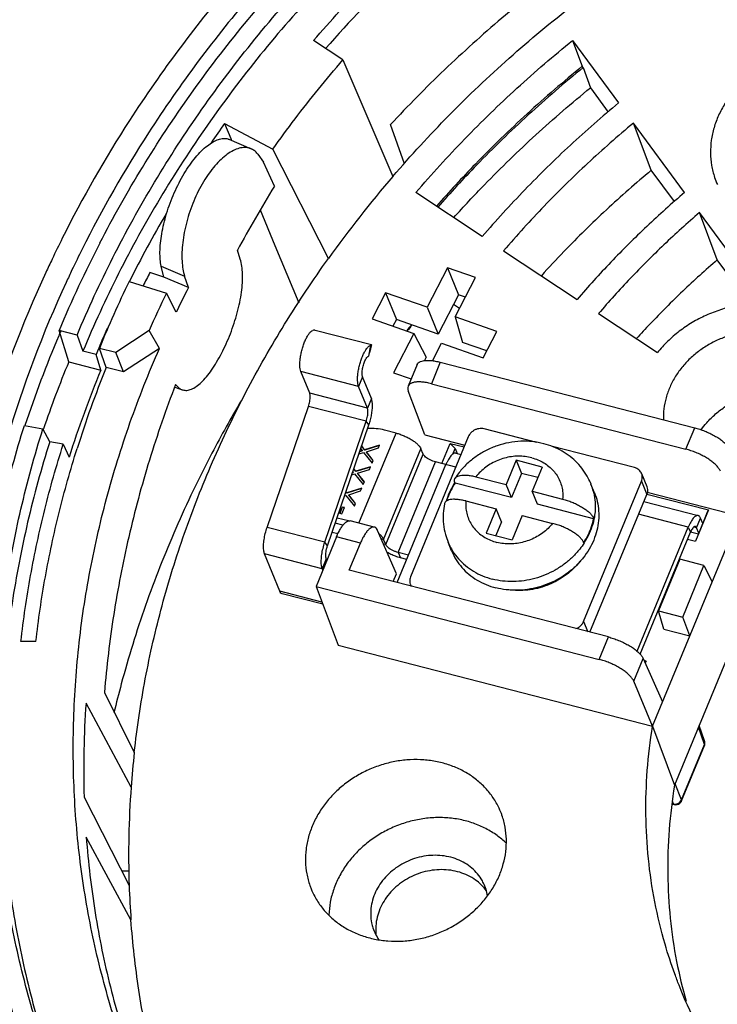
# Model space of a CAD drawing. Units: inches. Extents: x 4.01 to 7.01, y 1.59 to 8.01.
# Drawn here: x 4.5 to 5.05, y 3.08 to 3.86 of the extents above; entities that cross this region are included whole.
import ezdxf

# ---------------------------------------------------------------- set-up
doc = ezdxf.new("R2010")
doc.units = ezdxf.units.IN
doc.header["$LTSCALE"] = 0.605
doc.header["$MEASUREMENT"] = 0
doc.layers.get('0').update_dxf_attribs({"linetype": 'CONTINUOUS'})
doc.layers.add('02___PRT_ALL_AXES', color=7, linetype='CONTINUOUS')
doc.layers.add('7_ALL_FEATURES', color=7, linetype='CONTINUOUS')

msp = doc.modelspace()

# ---------------------------------------------------------------- linework, layer by layer
at = {"color": 7, "linetype": 'CONTINUOUS'}
for p, q in [((4.75555, 3.82824), (4.73218, 3.84371)), ((4.93804, 3.84377), (4.94578, 3.82321)), ((4.93804, 3.84377), (4.97465, 3.79411)), ((4.75555, 3.82824), (4.79532, 3.73584)), ((4.94651, 3.82223), (4.94578, 3.82321)), ((4.94651, 3.82223), (4.95224, 3.80616)), ((4.95224, 3.80616), (4.96642, 3.78692)), ((4.66151, 3.77779), (4.69991, 3.75742)), ((4.66151, 3.77779), (4.66644, 3.76588)), ((4.80439, 3.74571), (4.79337, 3.77692)), ((5.00055, 3.74063), (4.98643, 3.77814)), ((5.02704, 3.72304), (4.98643, 3.77814)), ((4.66494, 3.76525), (4.68258, 3.75777)), ((4.66644, 3.76588), (4.66708, 3.76434)), ((4.68789, 3.75343), (4.69258, 3.74697)), ((4.74404, 3.67058), (4.69991, 3.75742)), ((4.70114, 3.72794), (4.69258, 3.74697)), ((5.0189, 3.71574), (5.00055, 3.74063)), ((4.8663, 3.68801), (4.81351, 3.72295)), ((4.68989, 3.70928), (4.70161, 3.681)), ((5.05299, 3.66949), (5.03885, 3.70702)), ((5.09196, 3.63499), (5.03885, 3.70702)), ((4.67405, 3.66998), (4.67174, 3.67711)), ((4.70161, 3.681), (4.72055, 3.63528)), ((4.88327, 3.67677), (4.94171, 3.63809)), ((5.07874, 3.63457), (5.05299, 3.66949)), ((4.61332, 3.65573), (4.60229, 3.65958)), ((4.61127, 3.66454), (4.6298, 3.65669)), ((4.61332, 3.65573), (4.61127, 3.66454)), ((4.83876, 3.66314), (4.82263, 3.63192)), ((4.83876, 3.66314), (4.84736, 3.64187)), ((4.86085, 3.65543), (4.83876, 3.66314)), ((4.58577, 3.65247), (4.61531, 3.64301)), ((4.63283, 3.64746), (4.61332, 3.65573)), ((4.63283, 3.64746), (4.6298, 3.65669)), ((4.84471, 3.62422), (4.86085, 3.65543)), ((4.78951, 3.64348), (4.77876, 3.62267)), ((4.78951, 3.64348), (4.79811, 3.62222)), ((4.82263, 3.63192), (4.78951, 3.64348)), ((4.62312, 3.62804), (4.61531, 3.64301)), ((4.84736, 3.64187), (4.83123, 3.61066)), ((4.85285, 3.63996), (4.84736, 3.64187)), ((4.82263, 3.63192), (4.83123, 3.61066)), ((4.84818, 3.63092), (4.84335, 3.63412)), ((4.77876, 3.62267), (4.81188, 3.61111)), ((4.79811, 3.62222), (4.79535, 3.61688)), ((4.83123, 3.61066), (4.79811, 3.62222)), ((4.84471, 3.62422), (4.85069, 3.60387)), ((4.87784, 3.61266), (4.84471, 3.62422)), ((4.95867, 3.62686), (5.00545, 3.59589)), ((4.54447, 3.60984), (4.53016, 3.61354)), ((4.53775, 3.58848), (4.53016, 3.61354)), ((4.60166, 3.61338), (4.57516, 3.59603)), ((4.6098, 3.59918), (4.60166, 3.61338)), ((4.86708, 3.59185), (4.87784, 3.61266)), ((4.54447, 3.60984), (4.54907, 3.59711)), ((4.81188, 3.61111), (4.79575, 3.5799)), ((4.81188, 3.61111), (4.82175, 3.59232)), ((4.55947, 3.59442), (4.54907, 3.59711)), ((4.56749, 3.58396), (4.56215, 3.59928)), ((4.57516, 3.59603), (4.56215, 3.59928)), ((4.6098, 3.59918), (4.58128, 3.58051)), ((4.82672, 3.5894), (4.83396, 3.60341)), ((4.83396, 3.60341), (4.86708, 3.59185)), ((4.86984, 3.59719), (4.85069, 3.60387)), ((4.56326, 3.58189), (4.55947, 3.59442)), ((4.58128, 3.58051), (4.57516, 3.59603)), ((4.82175, 3.59232), (4.82031, 3.58952)), ((4.53775, 3.58848), (4.56326, 3.58189)), ((4.58128, 3.58051), (4.56749, 3.58396)), ((4.81454, 3.5865), (4.80736, 3.56913)), ((4.83288, 3.58824), (4.82586, 3.57122)), ((4.83288, 3.58824), (5.03507, 3.5362)), ((4.79575, 3.5799), (4.80979, 3.575)), ((4.62195, 3.56846), (4.62796, 3.56636)), ((4.82068, 3.53048), (4.80749, 3.56553)), ((4.82586, 3.57122), (5.02804, 3.51918)), ((4.50254, 3.53799), (4.51725, 3.5354)), ((4.52269, 3.52496), (4.51725, 3.5354)), ((4.5175, 3.53481), (4.51766, 3.53526)), ((4.90968, 3.52456), (4.86793, 3.53531)), ((5.02804, 3.51918), (5.03507, 3.5362)), ((4.85523, 3.52911), (4.80932, 3.41787)), ((4.82068, 3.53048), (4.85242, 3.52231)), ((4.53338, 3.52308), (4.52269, 3.52496)), ((4.53338, 3.52308), (4.53799, 3.51278)), ((4.83428, 3.50774), (4.84089, 3.52377)), ((4.84089, 3.52377), (4.84472, 3.51978)), ((4.84089, 3.52377), (4.85186, 3.52095)), ((4.84286, 3.51526), (4.84472, 3.51978)), ((4.84472, 3.51978), (4.84634, 3.51579)), ((4.98711, 3.50463), (4.92111, 3.52162)), ((4.89332, 3.51035), (4.88537, 3.4911)), ((4.89332, 3.51035), (4.89751, 3.49999)), ((4.91395, 3.50504), (4.89332, 3.51035)), ((4.91395, 3.50504), (4.906, 3.48579)), ((4.86121, 3.49732), (4.88537, 3.4911)), ((4.89751, 3.49999), (4.88957, 3.48074)), ((4.91048, 3.49665), (4.89751, 3.49999)), ((4.99285, 3.49983), (4.99705, 3.48947)), ((4.8445, 3.49275), (4.84468, 3.49229)), ((4.88957, 3.48074), (4.84468, 3.49229)), ((4.88957, 3.48074), (4.88537, 3.4911)), ((4.94684, 3.38247), (4.99275, 3.49371)), ((4.95548, 3.48453), (4.95268, 3.49144)), ((4.99275, 3.49371), (4.99695, 3.48335)), ((4.91019, 3.47543), (4.906, 3.48579)), ((4.906, 3.48579), (4.93017, 3.47957)), ((4.95176, 3.37387), (4.99695, 3.48335)), ((4.99701, 3.48359), (5.04596, 3.47099)), ((4.99741, 3.48499), (5.07051, 3.46618)), ((5.00164, 3.29931), (5.07845, 3.48543)), ((4.85326, 3.47806), (4.87743, 3.47184)), ((4.87743, 3.47184), (4.86948, 3.45259)), ((4.88162, 3.46148), (4.87743, 3.47184)), ((4.95479, 3.46395), (4.91019, 3.47543)), ((4.89805, 3.46653), (4.89011, 3.44728)), ((4.89805, 3.46653), (4.92222, 3.46031)), ((5.04596, 3.47099), (5.03569, 3.44611)), ((5.04475, 3.46829), (5.03807, 3.4521)), ((5.04475, 3.46829), (5.04596, 3.47099)), ((4.78055, 3.45732), (4.76128, 3.46227)), ((4.88162, 3.46148), (4.87714, 3.45062)), ((4.75051, 3.44955), (4.73428, 3.41021)), ((4.76954, 3.44465), (4.75051, 3.44955)), ((4.79805, 3.42035), (4.78319, 3.45458)), ((4.86948, 3.45259), (4.89011, 3.44728)), ((5.03179, 3.45362), (5.03804, 3.45201)), ((5.03752, 3.45076), (5.03569, 3.44611)), ((5.03804, 3.45201), (5.03752, 3.45076)), ((4.76063, 3.42307), (4.76954, 3.44465)), ((4.84193, 3.43856), (4.83914, 3.44547)), ((5.02942, 3.44772), (5.03569, 3.44611)), ((5.09561, 3.43789), (5.01904, 3.25236)), ((5.02324, 3.43175), (5.00633, 3.39075)), ((5.04243, 3.42681), (5.02324, 3.43175)), ((5.02551, 3.38581), (5.04243, 3.42681)), ((5.04243, 3.42681), (5.04887, 3.41377)), ((4.96651, 3.37008), (4.76063, 3.42307)), ((4.79547, 3.4141), (4.79805, 3.42035)), ((4.73428, 3.41021), (4.75181, 3.36362)), ((4.73428, 3.41021), (4.95918, 3.35232)), ((4.80922, 3.41175), (4.80976, 3.41043)), ((5.01059, 3.37629), (5.00633, 3.39075)), ((5.00633, 3.39075), (5.02551, 3.38581)), ((5.03122, 3.37098), (5.02551, 3.38581)), ((4.94684, 3.38247), (4.95015, 3.37429)), ((4.95918, 3.35232), (4.96651, 3.37008)), ((5.01059, 3.37629), (5.03122, 3.37098)), ((4.51167, 3.36642), (4.49979, 3.36642)), ((4.75181, 3.36362), (5.00164, 3.29931)), ((4.9866, 3.33493), (4.99408, 3.35305)), ((4.99408, 3.35305), (5.00959, 3.31857)), ((4.99643, 3.35098), (4.99483, 3.3514)), ((4.99643, 3.35098), (4.99575, 3.34934)), ((5.00164, 3.29931), (4.9866, 3.33493)), ((4.56616, 3.32611), (4.58984, 3.27835)), ((4.58732, 3.25085), (4.55149, 3.3176)), ((5.00164, 3.29931), (5.01904, 3.25236)), ((5.04296, 3.28754), (5.03866, 3.29989)), ((5.04284, 3.28468), (5.03805, 3.29842)), ((5.02468, 3.24066), (5.04284, 3.28468)), ((5.0247, 3.23998), (5.04286, 3.28399)), ((5.04284, 3.28468), (5.04313, 3.28568)), ((5.04284, 3.28468), (5.04286, 3.28399)), ((5.04313, 3.28568), (5.04316, 3.28665)), ((5.02468, 3.24066), (5.01953, 3.25354)), ((4.55002, 3.24293), (4.58578, 3.17267)), ((5.01725, 3.23745), (5.01883, 3.23704)), ((5.0173, 3.23783), (5.01833, 3.23757)), ((5.01833, 3.23757), (5.01751, 3.2396)), ((5.01833, 3.23757), (5.01883, 3.23705)), ((5.01833, 3.23757), (5.01942, 3.2374)), ((5.02311, 3.23861), (5.02441, 3.24012)), ((5.02468, 3.24066), (5.0247, 3.23998)), ((4.58722, 3.14546), (4.55171, 3.21112)), ((4.5857, 3.1841), (4.57996, 3.1841))]:
    msp.add_line(p, q, dxfattribs=at)
for centre, radius, start, end in [((5.50768, 3.1652), 1.01897, 133.88404, 138.72837), ((5.45704, 3.2117), 0.97638, 144.56496, 145.65284), ((5.50697, 3.12391), 0.93857, 139.30848, 144.37729), ((5.51812, 3.22143), 0.96124, 148.20203, 151.70243), ((5.42027, 3.23456), 0.93307, 149.6398, 153.39936), ((5.39153, 3.25425), 0.9333, 152.65791, 157.35846), ((5.4101, 3.24166), 0.90952, 152.64498, 153.39858), ((5.38727, 3.26479), 0.89034, 154.18719, 157.93318), ((5.40988, 3.24699), 0.87417, 152.7348, 154.15794), ((5.39193, 3.26742), 0.86268, 154.19055, 156.35727), ((5.38367, 3.24791), 0.92721, 156.81219, 157.05966), ((5.38837, 3.25011), 0.89757, 155.99204, 157.08987), ((5.53113, 3.06296), 0.91003, 142.40025, 142.79509), ((5.53145, 3.06199), 0.91043, 142.35455, 142.74863), ((5.36531, 3.25534), 0.90741, 157.03993, 161.85587), ((5.38364, 3.25212), 0.89243, 157.09058, 157.44578), ((5.37433, 3.24224), 0.9054, 157.51654, 161.11669), ((5.37425, 3.2462), 0.87772, 157.51393, 162.31887), ((5.36868, 3.25978), 0.86429, 157.97065, 162.50322), ((4.89515, 3.46002), 0.06031, 147.12996, 147.42339), ((4.90485, 3.47234), 0.05151, 19.42181, 21.76734), ((4.9097, 3.47405), 0.04637, 12.95327, 19.41504), ((4.88674, 3.465), 0.05146, 202.3183, 204.66361), ((4.88213, 3.46289), 0.04639, 204.67294, 211.23146), ((4.81626, 3.41461), 0.00759, 202.05704, 213.96082), ((5.28846, 3.26572), 0.73879, 175.97358, 181.76814), ((5.03822, 3.28591), 0.00502, 337.54722, 348.18695), ((5.03822, 3.28589), 0.00502, 3.66433, 19.18596), ((5.03939, 3.2863), 0.00378, 5.30023, 19.16142), ((5.03825, 3.2859), 0.00499, 348.20873, 3.64441), ((5.33312, 3.19641), 0.74779, 173.70939, 175.82562), ((5.31788, 3.19735), 0.73252, 175.81158, 181.93013), ((5.02008, 3.2419), 0.00502, 255.58271, 265.68057), ((5.01964, 3.24287), 0.00547, 267.7271, 282.30698), ((5.02008, 3.24188), 0.005, 265.7046, 325.74589), ((5.02006, 3.24189), 0.00502, 325.77404, 337.55807), ((5.0203, 3.24244), 0.00472, 330.58058, 337.89354), ((4.8351, 3.15894), 0.03585, 9.14318, 26.06865), ((5.30394, 3.19703), 0.71857, 181.9427, 184.1158), ((4.83909, 3.14601), 0.03797, 36.46457, 45.36576), ((4.81361, 3.15025), 0.03597, 198.04823, 214.90922)]:
    msp.add_arc(centre, radius, start, end, dxfattribs=at)
for points, start_tangent, end_tangent in [([(6.88116, 3.8261), (6.85453, 3.88164), (6.81178, 3.95759), (6.76322, 4.03024), (6.70902, 4.09933), (6.64948, 4.16449), (6.58481, 4.2255), (6.51537, 4.28202), (6.44137, 4.33385), (6.36325, 4.38072), (6.28126, 4.42245), (6.19586, 4.45882), (6.10733, 4.48971), (6.01617, 4.51495), (5.92269, 4.53444), (5.8274, 4.54809), (5.73063, 4.55584), (5.63291, 4.55765), (5.53458, 4.55352), (5.43617, 4.54346), (5.33803, 4.52752), (5.2407, 4.50578), (5.14451, 4.47832), (5.04998, 4.44528), (4.95745, 4.40679), (4.86741, 4.36304), (4.78019, 4.3142), (4.69626, 4.26052), (4.61591, 4.20221), (4.53957, 4.13956), (4.46753, 4.07281), (4.40015, 4.00231), (4.3377, 3.92832), (4.28048, 3.85122), (4.22873, 3.77132), (4.1827, 3.68899)], (-1.347379, 3.018275), (-1.517088, -2.935723)), ([(4.5625, 3.68292), (4.59632, 3.74297), (4.63467, 3.80105), (4.67737, 3.85685), (4.72417, 3.91008), (4.77483, 3.96045), (4.82908, 4.00769), (4.88663, 4.05155), (4.94717, 4.0918), (5.01038, 4.12822), (5.07592, 4.16061), (5.14345, 4.18881), (5.21259, 4.21267), (5.28299, 4.23204), (5.35426, 4.24685), (5.42603, 4.25699), (5.49792, 4.26243), (5.56953, 4.26312), (5.64049, 4.25907), (5.71043, 4.2503), (5.77896, 4.23686), (5.84572, 4.21881), (5.91035, 4.19626), (5.97251, 4.16932), (6.03188, 4.13814), (6.08812, 4.10288), (6.10917, 4.08805)], (0.825635, 1.597689), (1.45444, -1.058565)), ([(4.54447, 3.60984), (4.57282, 3.67133), (4.60594, 3.7312), (4.64362, 3.78913), (4.68568, 3.84481), (4.73188, 3.89792), (4.78198, 3.94819), (4.83568, 3.99533), (4.89272, 4.0391), (4.95276, 4.07924), (5.01552, 4.11557), (5.08059, 4.14784), (5.14769, 4.17593), (5.21639, 4.19964), (5.28638, 4.21887), (5.3572, 4.2335), (5.42856, 4.24347), (5.49998, 4.2487), (5.57115, 4.24917), (5.64161, 4.2449), (5.71105, 4.23588), (5.77902, 4.22218), (5.84523, 4.20386), (5.90923, 4.18104), (5.97076, 4.15382), (6.0294, 4.12238), (6.08492, 4.08685), (6.13693, 4.04746), (6.1468, 4.03922)], (0.733659, 1.759886), (1.453904, -1.234347)), ([(6.13419, 4.04142), (6.08893, 4.07527), (6.03339, 4.11078), (5.97472, 4.14219), (5.91317, 4.16938), (5.84915, 4.19216), (5.78293, 4.21044), (5.71495, 4.22409), (5.64549, 4.23306), (5.57503, 4.23729), (5.50385, 4.23677), (5.43244, 4.23148), (5.36108, 4.22147), (5.29027, 4.20678), (5.22029, 4.18749), (5.15162, 4.16373), (5.08454, 4.13559), (5.01949, 4.10326), (4.95677, 4.06688), (4.89678, 4.02668), (4.83978, 3.98286), (4.78613, 3.93567), (4.73609, 3.88535), (4.68996, 3.8322), (4.64797, 3.77648), (4.61036, 3.71852), (4.57733, 3.65862), (4.54907, 3.59711)], (-1.470045, 1.180805), (-0.723001, -1.740901)), ([(4.79532, 3.73584), (4.83973, 3.7841), (4.88764, 3.82962), (4.9388, 3.87214), (4.99293, 3.91144), (5.04974, 3.94731), (5.10891, 3.97954), (5.17013, 4.00797), (5.23306, 4.03244), (5.29736, 4.05282), (5.3627, 4.069), (5.4287, 4.08089)], (0.47999, 0.558599), (0.728686, 0.106952)), ([(4.73218, 3.84371), (4.753, 3.86705), (4.77462, 3.88981), (4.797, 3.91198)], (0.06159, 0.071229), (0.067913, 0.065228)), ([(4.9302, 3.89999), (4.88194, 3.86143), (4.83627, 3.82035), (4.79337, 3.77692)], (-0.147207, -0.110793), (-0.125503, -0.134885)), ([(4.81351, 3.72295), (4.85229, 3.76543), (4.89386, 3.80576), (4.93804, 3.84377)], (0.113118, 0.131844), (0.135004, 0.109327)), ([(5.1981, 3.80722), (5.1916, 3.81475), (5.18394, 3.82129), (5.17526, 3.82674), (5.16571, 3.831), (5.15548, 3.83397), (5.14475, 3.83562), (5.13373, 3.8359), (5.12263, 3.83481), (5.11164, 3.83237), (5.10098, 3.82863), (5.09083, 3.82366), (5.0814, 3.81754), (5.07286, 3.8104), (5.06536, 3.80237), (5.05905, 3.79359), (5.05404, 3.78423), (5.05042, 3.77447), (5.04827, 3.76448), (5.04763, 3.75445), (5.0485, 3.74458), (5.05087, 3.73503), (5.05308, 3.72933)], (-0.136239, 0.184806), (0.093688, -0.209873)), ([(4.69991, 3.75742), (4.71763, 3.78151), (4.73618, 3.80513), (4.75555, 3.82824)], (0.052224, 0.073424), (0.058942, 0.068149)), ([(4.94578, 3.82321), (4.90205, 3.78555), (4.86089, 3.7456), (4.82993, 3.71213)], (-0.124774, -0.101215), (-0.1062, -0.120579)), ([(4.94651, 3.82223), (4.90289, 3.78466), (4.86183, 3.74481), (4.83097, 3.71144)], (-0.124421, -0.100963), (-0.105917, -0.120252)), ([(4.84366, 3.70306), (4.86808, 3.72918), (4.9089, 3.7688), (4.95224, 3.80616)], (0.100256, 0.111413), (0.116314, 0.09449)), ([(4.97465, 3.79411), (4.9363, 3.76061), (4.90014, 3.7252), (4.8663, 3.68801)], (-0.117108, -0.096615), (-0.098857, -0.115222)), ([(4.98643, 3.77814), (4.94995, 3.74609), (4.91552, 3.71226), (4.88327, 3.67677)], (-0.111374, -0.092499), (-0.094272, -0.109878)), ([(4.61127, 3.66454), (4.61046, 3.66976), (4.61026, 3.67588), (4.61066, 3.68274), (4.61169, 3.69022), (4.61332, 3.69813), (4.61555, 3.70631), (4.61833, 3.71456), (4.62163, 3.72271), (4.62538, 3.73058), (4.6295, 3.73799), (4.63391, 3.74479), (4.63852, 3.75083), (4.64321, 3.75599), (4.64788, 3.76015), (4.65242, 3.76324), (4.6567, 3.76518), (4.66063, 3.76596), (4.66411, 3.76555), (4.66494, 3.76525)], (-0.028226, 0.121348), (0.115249, -0.049172)), ([(4.68258, 3.75777), (4.68161, 3.75814), (4.67765, 3.75874), (4.67328, 3.75814), (4.6686, 3.75634), (4.66373, 3.75338), (4.6588, 3.74932), (4.65393, 3.74425), (4.64922, 3.73827), (4.64479, 3.73151), (4.64072, 3.72411), (4.63709, 3.71622), (4.63399, 3.708), (4.63147, 3.69964), (4.62956, 3.69133), (4.6283, 3.68323), (4.6277, 3.67556), (4.62777, 3.66847), (4.62847, 3.66213), (4.6298, 3.65669)], (-0.117744, 0.050083), (0.039684, -0.121071)), ([(4.68789, 3.75343), (4.68505, 3.75635), (4.68258, 3.75777)], (-0.004066, 0.005597), (-0.006393, 0.002719)), ([(5.00055, 3.74063), (4.96489, 3.70923), (4.9312, 3.67611), (4.91331, 3.65695)], (-0.092926, -0.07745), (-0.081173, -0.089716)), ([(5.02704, 3.72304), (4.99698, 3.69605), (4.9685, 3.66771), (4.94171, 3.63809)], (-0.091714, -0.078189), (-0.078477, -0.091468)), ([(5.03885, 3.70702), (5.01064, 3.68151), (4.98389, 3.65477), (4.95867, 3.62686)], (-0.086037, -0.073988), (-0.07389, -0.086121)), ([(4.58984, 3.27835), (4.59859, 3.33678), (4.61192, 3.3949), (4.62976, 3.45242), (4.65201, 3.50903), (4.67857, 3.56445), (4.7093, 3.61839), (4.74404, 3.67058)], (0.046655, 0.423422), (0.248049, 0.346316)), ([(4.62797, 3.56636), (4.6283, 3.56626), (4.63163, 3.56592), (4.63525, 3.56682), (4.63909, 3.56895), (4.64308, 3.57224), (4.64716, 3.57663), (4.65126, 3.58202), (4.65529, 3.58829), (4.65918, 3.59529), (4.66284, 3.60289), (4.66619, 3.61091), (4.66916, 3.61919), (4.67166, 3.62754), (4.67364, 3.6358), (4.67503, 3.6438), (4.67579, 3.65136), (4.67588, 3.65834), (4.6753, 3.66459), (4.67405, 3.66998)], (0.11641, -0.04076), (-0.037776, 0.116911)), ([(5.05299, 3.66949), (5.02558, 3.64464), (4.99956, 3.61861), (4.98874, 3.607)], (-0.067873, -0.058607), (-0.060421, -0.06628)), ([(5.09196, 3.63499), (5.07979, 3.63472), (5.06761, 3.63301), (5.05562, 3.6299), (5.04403, 3.62544), (5.03304, 3.6197), (5.02283, 3.61278), (5.01358, 3.6048), (5.00545, 3.59589)], (-0.098211, 0.003675), (-0.061746, -0.076462)), ([(5.12284, 3.60225), (5.1148, 3.60669), (5.10602, 3.60998), (5.09668, 3.61205), (5.08698, 3.61286), (5.0771, 3.61238), (5.06728, 3.61062), (5.05768, 3.60763), (5.04854, 3.60348), (5.04001, 3.59822), (5.0323, 3.59199), (5.02553, 3.5849), (5.01989, 3.57712), (5.01545, 3.56878), (5.01233, 3.56009), (5.01058, 3.55118), (5.01023, 3.54258)], (-0.128383, 0.084218), (0.005635, -0.1536)), ([(4.62409, 2.94797), (4.62301, 2.94999), (4.59733, 3.00394), (4.57636, 3.05988), (4.56021, 3.11748), (4.54899, 3.17644), (4.54274, 3.23642), (4.5415, 3.2971), (4.54529, 3.35813), (4.55407, 3.4192), (4.56781, 3.47995), (4.58642, 3.54006), (4.6098, 3.59918)], (-0.317602, 0.595065), (0.27132, 0.617254)), ([(4.81454, 3.5865), (4.81549, 3.58782), (4.8171, 3.5888), (4.81933, 3.58943), (4.82212, 3.5897), (4.82537, 3.58958), (4.829, 3.58909), (4.83288, 3.58824)], (0.007475, 0.018114), (0.018904, -0.004866)), ([(4.62271, 3.57064), (4.61173, 3.54067), (4.60185, 3.51045), (4.59308, 3.48003), (4.58543, 3.44944), (4.5789, 3.41871), (4.57351, 3.38789), (4.56926, 3.35701), (4.56616, 3.32611)], (-0.090726, -0.23492), (-0.020512, -0.250994)), ([(4.62271, 3.57064), (4.6253, 3.56784), (4.62797, 3.56636)], (0.003943, -0.00561), (0.006497, -0.002275)), ([(4.80736, 3.56913), (4.80708, 3.56745), (4.80749, 3.56553)], (-0.001406, -0.003406), (0.001293, -0.003434)), ([(4.82586, 3.57122), (4.82197, 3.57207), (4.81834, 3.57253), (4.81507, 3.57261), (4.81226, 3.57229), (4.81, 3.57159), (4.80835, 3.57052), (4.80736, 3.56913)], (-0.019158, 0.004931), (-0.007581, -0.01836)), ([(5.04021, 3.53464), (5.04468, 3.5402), (5.05167, 3.54715), (5.05961, 3.55326), (5.06829, 3.55836), (5.07758, 3.56238), (5.08725, 3.56523), (5.09716, 3.56686), (5.10708, 3.56722), (5.11682, 3.56633), (5.12619, 3.56419), (5.135, 3.56084), (5.14308, 3.55636)], (0.067734, 0.093408), (0.096407, -0.063242)), ([(4.67478, 3.55767), (4.65155, 3.51604), (4.62281, 3.45619), (4.59876, 3.39503), (4.57954, 3.33289), (4.57372, 3.30987)], (-0.136791, -0.231179), (-0.062276, -0.2613)), ([(4.50928, 3.02294), (4.50595, 3.03224), (4.48763, 3.0926), (4.47434, 3.15444), (4.46617, 3.21743), (4.46315, 3.28124), (4.46531, 3.34554), (4.47262, 3.40999), (4.48505, 3.47426), (4.50254, 3.53799)], (-0.179647, 0.492781), (0.157733, 0.500067)), ([(4.54349, 2.98003), (4.52355, 3.02936), (4.50454, 3.08961), (4.49065, 3.15138), (4.48197, 3.21438), (4.47854, 3.27824), (4.48037, 3.34263), (4.48747, 3.40718), (4.49979, 3.47155), (4.51725, 3.5354)], (-0.231736, 0.519129), (0.17094, 0.542017)), ([(4.86793, 3.53531), (4.8658, 3.53562), (4.8636, 3.53548), (4.86145, 3.53491), (4.85943, 3.53393), (4.85767, 3.53259), (4.85625, 3.53095), (4.85523, 3.52911)], (-0.01483, 0.003817), (-0.005842, -0.014155)), ([(5.03507, 3.5362), (5.03907, 3.53502), (5.0431, 3.53354), (5.04704, 3.53182), (5.05076, 3.52989), (5.05416, 3.52782), (5.05714, 3.52567), (5.0596, 3.52349), (5.06148, 3.52137), (5.06271, 3.51935)], (0.032052, -0.00825), (0.013928, -0.030023)), ([(4.52269, 3.52496), (4.50513, 3.46113), (4.49272, 3.39676), (4.48554, 3.33221), (4.48362, 3.26781), (4.48696, 3.20395), (4.49556, 3.14093), (4.50937, 3.07914), (4.52831, 3.01887), (4.54359, 2.98006)], (-0.168225, -0.530859), (0.218537, -0.512386)), ([(4.49979, 3.36642), (4.50752, 3.41891), (4.51873, 3.47119), (4.53338, 3.52308)], (0.018138, 0.159407), (0.048463, 0.152941)), ([(4.51167, 3.36642), (4.51921, 3.41775), (4.53013, 3.46888), (4.54438, 3.51963)], (0.017744, 0.155868), (0.04712, 0.149631)), ([(4.91516, 3.52358), (4.90612, 3.5252), (4.89681, 3.52547), (4.8874, 3.52437), (4.87822, 3.52194), (4.86947, 3.51824), (4.86139, 3.51337), (4.85413, 3.50745), (4.84791, 3.50066), (4.8447, 3.49619)], (-0.077935, 0.02006), (-0.044108, -0.067399)), ([(4.95269, 3.49144), (4.95048, 3.49623), (4.94658, 3.50254), (4.94178, 3.50828), (4.93614, 3.51335), (4.92976, 3.51765), (4.92272, 3.52109), (4.91516, 3.52358)], (-0.019016, 0.047623), (-0.049626, 0.012773)), ([(5.05547, 3.50179), (5.05427, 3.5039), (5.05243, 3.50612), (5.05001, 3.50838), (5.04706, 3.51061), (5.04369, 3.51275), (5.03999, 3.51473), (5.03607, 3.5165), (5.03205, 3.518), (5.02804, 3.51918)], (-0.012945, 0.030652), (-0.032224, 0.008294)), ([(4.90558, 3.51241), (4.90033, 3.51338), (4.89492, 3.51366), (4.88943, 3.51323), (4.884, 3.51211), (4.87872, 3.51031), (4.87371, 3.50788), (4.86905, 3.50486), (4.86486, 3.50132), (4.86121, 3.49732)], (-0.047848, 0.012315), (-0.030843, -0.038598)), ([(4.90558, 3.51241), (4.91054, 3.51075), (4.91512, 3.50846), (4.91923, 3.50556), (4.92278, 3.50212), (4.92571, 3.49822), (4.92795, 3.49392), (4.92945, 3.48931), (4.9302, 3.4845), (4.93017, 3.47957)], (0.043291, -0.011143), (-0.003795, -0.044541)), ([(4.99285, 3.49982), (4.99206, 3.5013), (4.99075, 3.50276), (4.98906, 3.50389), (4.98711, 3.50463)], (-0.002916, 0.007202), (-0.007504, 0.001931)), ([(4.8445, 3.49275), (4.84418, 3.49436), (4.84447, 3.49578), (4.8447, 3.49619)], (-0.001216, 0.00335), (0.001972, 0.002995)), ([(4.8447, 3.49619), (4.84536, 3.49694), (4.84682, 3.49782), (4.84885, 3.4984), (4.85135, 3.49864), (4.85429, 3.49855), (4.85762, 3.4981), (4.86121, 3.49732)], (0.009569, 0.014535), (0.016747, -0.00431)), ([(4.99275, 3.49371), (4.99331, 3.49568), (4.99337, 3.49767), (4.99295, 3.49956), (4.99285, 3.49982)], (0.002385, 0.00578), (-0.002353, 0.005812)), ([(4.84433, 3.49249), (4.84101, 3.48657), (4.83834, 3.48012), (4.83764, 3.47791)], (-0.008658, -0.01355), (-0.004536, -0.015441)), ([(4.84468, 3.49229), (4.84119, 3.48611), (4.83853, 3.47965), (4.83804, 3.47813)], (-0.008509, -0.013168), (-0.004622, -0.014997)), ([(4.99705, 3.48946), (4.99715, 3.4892), (4.99757, 3.4873), (4.9975, 3.48531), (4.99695, 3.48335)], (0.002353, -0.005812), (-0.002385, -0.00578)), ([(4.85326, 3.47806), (4.84968, 3.47885), (4.84635, 3.47929), (4.84341, 3.47939), (4.8409, 3.47915), (4.83887, 3.47857), (4.83741, 3.47769), (4.83652, 3.47653), (4.8363, 3.47583)], (-0.017909, 0.00461), (-0.003635, -0.018302)), ([(4.95548, 3.48453), (4.95764, 3.47772), (4.95877, 3.47017), (4.95868, 3.46245), (4.95737, 3.4547), (4.95486, 3.44709), (4.95121, 3.43978), (4.94649, 3.43291), (4.9408, 3.42663), (4.93425, 3.42105), (4.92698, 3.4163), (4.91913, 3.41247), (4.91087, 3.40964), (4.90236, 3.40787), (4.89377, 3.40718), (4.88529, 3.40761), (4.87707, 3.40913)], (0.049694, -0.122735), (-0.128091, 0.032969)), ([(4.93017, 3.47957), (4.93387, 3.47847), (4.93758, 3.47711), (4.94111, 3.47554), (4.94442, 3.4738), (4.94744, 3.47192), (4.95004, 3.47), (4.95219, 3.46806), (4.95382, 3.46614), (4.95489, 3.46433)], (0.028785, -0.007409), (0.012099, -0.027149)), ([(4.95488, 3.48445), (4.95597, 3.47708), (4.95588, 3.46935), (4.95516, 3.46429)], (0.004553, -0.019795), (-0.003861, -0.01994)), ([(4.8363, 3.47583), (4.83533, 3.4682), (4.83554, 3.45969), (4.8371, 3.45143), (4.83913, 3.44546)], (-0.006046, -0.030346), (0.011748, -0.028618)), ([(4.85326, 3.47806), (4.85323, 3.47313), (4.85397, 3.46832), (4.85548, 3.46371), (4.85772, 3.45941), (4.86064, 3.45551), (4.8642, 3.45207), (4.8683, 3.44917), (4.87289, 3.44688), (4.87785, 3.44522)], (-0.003795, -0.044541), (0.043291, -0.011143)), ([(4.94695, 3.44508), (4.95044, 3.45126), (4.9531, 3.45771), (4.95489, 3.46433)], (0.011363, 0.017585), (0.004148, 0.020522)), ([(4.95516, 3.46429), (4.95457, 3.46161), (4.95206, 3.454), (4.94841, 3.44669), (4.94728, 3.44485)], (-0.004011, -0.020711), (-0.011365, -0.017766)), ([(4.75051, 3.44955), (4.7521, 3.45307), (4.75378, 3.45614), (4.75549, 3.45867), (4.75719, 3.46058), (4.75882, 3.46182), (4.76034, 3.46234), (4.76128, 3.46227)], (0.006701, 0.016237), (0.017231, -0.004286)), ([(4.78055, 3.45731), (4.77957, 3.45739), (4.77799, 3.45688), (4.77631, 3.45566), (4.77458, 3.45376), (4.77283, 3.45124), (4.77114, 3.44817), (4.76954, 3.44465)], (-0.017372, 0.004345), (-0.006762, -0.016384)), ([(4.78319, 3.45458), (4.7822, 3.45622), (4.78098, 3.45717), (4.78055, 3.45731)], (-0.001557, 0.003587), (-0.003832, 0.000958)), ([(4.92222, 3.46031), (4.91857, 3.45631), (4.91437, 3.45277), (4.90972, 3.44975), (4.9047, 3.44732), (4.89942, 3.44553), (4.89399, 3.4444), (4.88851, 3.44397), (4.88309, 3.44425), (4.87785, 3.44522)], (-0.030843, -0.038598), (-0.047848, 0.012315)), ([(4.94695, 3.44508), (4.94588, 3.44689), (4.94424, 3.4488), (4.9421, 3.45074), (4.9395, 3.45267), (4.93648, 3.45455), (4.93316, 3.45629), (4.92963, 3.45786), (4.92593, 3.45922), (4.92222, 3.46031)], (-0.012099, 0.027149), (-0.028785, 0.007409)), ([(4.94728, 3.44485), (4.94369, 3.43982), (4.938, 3.43353), (4.93145, 3.42796), (4.92418, 3.42321), (4.91633, 3.41938), (4.90807, 3.41655), (4.89956, 3.41477), (4.89097, 3.41409), (4.88249, 3.41452), (4.87428, 3.41604)], (-0.045067, -0.07045), (-0.08093, 0.02083)), ([(4.84193, 3.43856), (4.8421, 3.43815), (4.84558, 3.4314), (4.85015, 3.42527), (4.8557, 3.41987), (4.86213, 3.41533), (4.8693, 3.41172), (4.87707, 3.40913)], (0.017852, -0.044091), (0.046015, -0.011844)), ([(4.84246, 3.43884), (4.84279, 3.43831), (4.84735, 3.43218), (4.8529, 3.42678), (4.85933, 3.42224), (4.86651, 3.41863), (4.87428, 3.41604)], (0.020815, -0.03433), (0.038837, -0.009996)), ([(4.94402, 3.43017), (4.94394, 3.43008), (4.93883, 3.42443), (4.93295, 3.41943), (4.92642, 3.41516), (4.91938, 3.41172), (4.91196, 3.40918), (4.90431, 3.40759), (4.8966, 3.40698), (4.88899, 3.40736), (4.88849, 3.40742)], (-0.03878, -0.049214), (-0.062184, 0.007821)), ([(4.80932, 3.41787), (4.80877, 3.41591), (4.8087, 3.41392), (4.80912, 3.41202), (4.80922, 3.41176)], (-0.002385, -0.00578), (0.002353, -0.005812)), ([(4.94073, 3.37671), (4.94264, 3.37765), (4.9444, 3.37899), (4.94583, 3.38063), (4.94684, 3.38247)], (0.008062, 0.003088), (0.003288, 0.007967)), ([(4.50285, 3.02094), (4.48367, 3.08519), (4.4637, 3.20227), (4.46168, 3.32201), (4.4663, 3.37354)], (-0.117235, 0.337824), (0.043038, 0.354944)), ([(4.96651, 3.37008), (4.97052, 3.3689), (4.97454, 3.36742), (4.97847, 3.36568), (4.98219, 3.36373), (4.98558, 3.36164), (4.98854, 3.35946), (4.991, 3.35726), (4.99286, 3.3551), (4.99408, 3.35305)], (0.032108, -0.008264), (0.013595, -0.030238)), ([(4.9866, 3.33493), (4.9854, 3.33704), (4.98357, 3.33925), (4.98114, 3.34151), (4.9782, 3.34374), (4.97482, 3.34588), (4.97112, 3.34787), (4.9672, 3.34963), (4.96318, 3.35113), (4.95918, 3.35232)], (-0.012945, 0.030652), (-0.032224, 0.008294)), ([(5.01927, 3.10251), (5.01152, 3.12614), (5.00338, 3.15971), (4.9983, 3.19406), (4.99631, 3.22889), (4.99743, 3.26407), (5.00164, 3.29931)], (-0.068425, 0.187696), (0.032205, 0.197096)), ([(4.8406, 3.26825), (4.83051, 3.27103), (4.81995, 3.2725), (4.80912, 3.27263), (4.79823, 3.27142), (4.78747, 3.26889), (4.77706, 3.26509), (4.76718, 3.26008), (4.75801, 3.25397), (4.74973, 3.24686), (4.7425, 3.2389), (4.73644, 3.23022), (4.73167, 3.22099), (4.72828, 3.21138), (4.72632, 3.20157), (4.72585, 3.19174), (4.72687, 3.18207), (4.72935, 3.17276), (4.73034, 3.17013)], (-0.171837, 0.059959), (0.068375, -0.168867)), ([(4.88096, 3.23111), (4.87806, 3.23728), (4.8728, 3.2454), (4.8663, 3.25268), (4.85867, 3.25899), (4.85005, 3.26421), (4.8406, 3.26825)], (-0.021229, 0.052428), (-0.05335, 0.018615)), ([(5.01904, 3.25236), (5.0148, 3.21703), (5.01366, 3.18175), (5.01564, 3.14682), (5.02071, 3.11238), (5.02821, 3.08093)], (-0.027973, -0.17074), (0.047259, -0.166499)), ([(5.02081, 3.23752), (5.02159, 3.23775), (5.02237, 3.23812), (5.02311, 3.23861)], (0.00251, 0.000544), (0.002014, 0.001595)), ([(4.7707, 3.13298), (4.7808, 3.1302), (4.79136, 3.12874), (4.80219, 3.12861), (4.81308, 3.12982), (4.82383, 3.13235), (4.83425, 3.13615), (4.84413, 3.14116), (4.85329, 3.14727), (4.86157, 3.15437), (4.86881, 3.16234), (4.87487, 3.17102), (4.87964, 3.18025), (4.88303, 3.18986), (4.88498, 3.19967), (4.88545, 3.2095), (4.88444, 3.21917), (4.88196, 3.22848), (4.88096, 3.23111)], (0.171837, -0.059959), (-0.068375, 0.168867)), ([(4.85925, 3.2222), (4.84868, 3.22508), (4.83761, 3.22652), (4.82628, 3.22649), (4.8149, 3.22501), (4.80372, 3.22208), (4.79295, 3.21779), (4.78282, 3.2122), (4.77354, 3.20544), (4.76529, 3.19765), (4.75824, 3.18898), (4.75253, 3.17961), (4.74829, 3.16973), (4.74559, 3.15954), (4.7445, 3.14925), (4.74449, 3.14912)], (-0.147662, 0.051524), (-0.003987, -0.156505)), ([(4.88534, 3.20625), (4.87805, 3.21241), (4.86911, 3.21795), (4.85925, 3.2222)], (-0.022041, 0.02155), (-0.029074, 0.010145)), ([(4.55171, 3.21112), (4.55877, 3.15111), (4.57084, 3.0922), (4.58786, 3.03469), (4.60971, 2.97893), (4.62428, 2.94806)], (0.020581, -0.273776), (0.123267, -0.245423)), ([(4.84473, 3.19411), (4.83792, 3.19591), (4.83077, 3.1967), (4.82346, 3.19645), (4.81617, 3.19516), (4.80908, 3.19288), (4.80237, 3.18965), (4.79619, 3.18556), (4.79071, 3.18071), (4.78606, 3.17521), (4.78234, 3.16921), (4.77966, 3.16284), (4.77808, 3.15627), (4.77764, 3.14966), (4.77834, 3.14317), (4.77941, 3.1391)], (-0.098065, 0.034218), (0.032163, -0.098906)), ([(4.8673, 3.17469), (4.86549, 3.17795), (4.86155, 3.18315), (4.8567, 3.18765), (4.85104, 3.19133), (4.84473, 3.19411)], (-0.013427, 0.027443), (-0.028807, 0.010051)), ([(4.85007, 3.18268), (4.84312, 3.18452), (4.83583, 3.18532), (4.82838, 3.18506), (4.82095, 3.18375), (4.81372, 3.18142), (4.80688, 3.17814), (4.80059, 3.17396), (4.795, 3.16902), (4.79025, 3.16341), (4.78647, 3.15729), (4.78373, 3.1508), (4.78212, 3.1441), (4.78167, 3.13736), (4.782, 3.13309)], (-0.093693, 0.032692), (0.01324, -0.098477)), ([(4.86576, 3.17303), (4.86227, 3.17609), (4.85651, 3.17985), (4.85007, 3.18268)], (-0.013214, 0.013056), (-0.017517, 0.006112)), ([(4.73034, 3.17013), (4.73325, 3.16396), (4.7385, 3.15584), (4.745, 3.14856), (4.75263, 3.14225), (4.76125, 3.13702), (4.7707, 3.13298)], (0.021229, -0.052428), (0.05335, -0.018615)), ([(4.64773, 2.90665), (4.63801, 2.92909), (4.6189, 2.98128), (4.60402, 3.03491), (4.59344, 3.08973), (4.58722, 3.14546)], (-0.102467, 0.225468), (-0.017775, 0.246954)), ([(5.06851, 3.00997), (5.05369, 3.03198), (5.03677, 3.06205), (5.02267, 3.09352), (5.01927, 3.10251)], (-0.061755, 0.085123), (-0.036018, 0.098801))]:
    msp.add_spline(points, degree=3, dxfattribs=dict(at, start_tangent=start_tangent, end_tangent=end_tangent))
at = {"layer": '02___PRT_ALL_AXES', "color": 7, "linetype": 'CONTINUOUS'}
for points, start_tangent, end_tangent in [([(6.42335, 4.12731), (6.34374, 4.19286), (6.25721, 4.25108), (6.16446, 4.30151), (6.06624, 4.34374), (5.96332, 4.37744), (5.85655, 4.40232), (5.74678, 4.4182), (5.6349, 4.42493), (5.5218, 4.42248), (5.4084, 4.41085), (5.29561, 4.39014), (5.18434, 4.36052), (5.07548, 4.32222), (4.96992, 4.27556), (4.86849, 4.22091), (4.77202, 4.15871), (4.68129, 4.08946), (4.59702, 4.01372), (4.51989, 3.9321), (4.45053, 3.84525), (4.38949, 3.75388), (4.33726, 3.65872), (4.29427, 3.56053), (4.26086, 3.46012), (4.2373, 3.35827), (4.22377, 3.25583), (4.2204, 3.1536), (4.2272, 3.05242), (4.23628, 2.9918)], (-2.318577, 2.108237), (0.560509, -3.084614)), ([(6.42399, 4.12804), (6.36236, 4.17989), (6.28822, 4.23272), (6.20913, 4.2797), (6.12556, 4.32053), (6.03805, 4.35497), (5.94711, 4.3828), (5.85333, 4.40385), (5.75726, 4.41799), (5.65952, 4.42514), (5.56069, 4.42524), (5.46139, 4.4183), (5.36223, 4.40437), (5.26383, 4.38352), (5.16678, 4.35589), (5.07169, 4.32165), (4.97914, 4.281), (4.88971, 4.2342), (4.80394, 4.18154), (4.72236, 4.12334), (4.64549, 4.05996), (4.57378, 3.99179), (4.50769, 3.91925), (4.44761, 3.8428), (4.39393, 3.76289), (4.34697, 3.68002)], (-1.795912, 1.632597), (-1.113906, -2.155524)), ([(4.5444, 2.43838), (4.53731, 2.44489), (4.47442, 2.50841), (4.41776, 2.57672), (4.36768, 2.64938), (4.32448, 2.72595), (4.28843, 2.80595), (4.25975, 2.8889), (4.23862, 2.97427), (4.22517, 3.06155), (4.21948, 3.1502), (4.22159, 3.23967), (4.23148, 3.32941), (4.2491, 3.41886), (4.27433, 3.50748), (4.30702, 3.59471), (4.34697, 3.68002)], (-1.002922, 0.911719), (0.622057, 1.203746)), ([(6.7474, 3.43436), (6.74799, 3.41282), (6.74462, 3.31059), (6.73109, 3.20815), (6.70753, 3.1063), (6.67412, 3.00589), (6.63113, 2.9077), (6.5789, 2.81254), (6.51786, 2.72117), (6.4485, 2.63432), (6.37137, 2.5527), (6.2871, 2.47696), (6.19637, 2.40771), (6.0999, 2.34551), (5.99847, 2.29086), (5.89291, 2.2442), (5.78405, 2.20591), (5.67278, 2.17628), (5.55999, 2.15558), (5.44659, 2.14395), (5.33349, 2.14149), (5.22161, 2.14822), (5.11184, 2.1641), (5.00507, 2.18898), (4.90215, 2.22268), (4.80393, 2.26491), (4.71118, 2.31534), (4.62465, 2.37357), (4.54504, 2.43911)], (0.114024, -2.991707), (-2.214138, 2.013273))]:
    msp.add_spline(points, degree=3, dxfattribs=dict(at, start_tangent=start_tangent, end_tangent=end_tangent))
at = {"layer": '7_ALL_FEATURES', "color": 7, "linetype": 'CONTINUOUS'}
for p, q in [((4.77842, 3.60201), (4.73356, 3.61355)), ((4.77757, 3.60177), (4.776, 3.59311)), ((4.77771, 3.599), (4.77852, 3.60194)), ((4.77848, 3.60199), (4.77852, 3.60194)), ((4.72922, 3.56358), (4.72223, 3.58084)), ((4.76807, 3.56905), (4.72223, 3.58084)), ((4.77125, 3.57675), (4.76807, 3.56905)), ((4.77506, 3.55178), (4.76807, 3.56905)), ((4.77506, 3.55178), (4.72922, 3.56358)), ((4.77824, 3.55948), (4.77506, 3.55178)), ((4.69533, 3.45704), (4.72824, 3.55311)), ((4.77408, 3.54132), (4.72824, 3.55311)), ((4.74117, 3.44524), (4.77408, 3.54132)), ((4.77628, 3.53856), (4.77408, 3.54132)), ((4.77292, 3.51853), (4.77049, 3.52167)), ((4.77282, 3.51876), (4.77292, 3.51853)), ((4.78456, 3.52212), (4.77292, 3.51853)), ((4.77091, 3.51786), (4.76898, 3.51723)), ((4.77082, 3.5181), (4.77091, 3.51786)), ((4.77963, 3.51025), (4.77443, 3.51696)), ((4.76585, 3.50142), (4.76426, 3.50348)), ((4.7775, 3.505), (4.76585, 3.50142)), ((4.76385, 3.50075), (4.76326, 3.50056)), ((4.76376, 3.50098), (4.76385, 3.50075)), ((4.76576, 3.50165), (4.76585, 3.50142)), ((4.77257, 3.49314), (4.76736, 3.49985)), ((4.77044, 3.48789), (4.75879, 3.4843)), ((4.75879, 3.4843), (4.75803, 3.48529)), ((4.7587, 3.48453), (4.75879, 3.4843)), ((4.7655, 3.47602), (4.7603, 3.48273)), ((4.75501, 3.47305), (4.75302, 3.46822)), ((4.75492, 3.47328), (4.75501, 3.47305)), ((4.75682, 3.47259), (4.75501, 3.47305)), ((5.03654, 3.45677), (5.03972, 3.46447)), ((4.74117, 3.44524), (4.69533, 3.45704)), ((5.03001, 3.45736), (5.03169, 3.45321)), ((5.03654, 3.45677), (5.03432, 3.45734)), ((5.03826, 3.45254), (5.03654, 3.45677)), ((4.78796, 3.44757), (4.78601, 3.44807)), ((4.99173, 3.3564), (5.03169, 3.45321)), ((4.74337, 3.44248), (4.74117, 3.44524)), ((4.78964, 3.44342), (4.78783, 3.44389)), ((4.7054, 3.40642), (4.69337, 3.43612)), ((4.73921, 3.42432), (4.69337, 3.43612)), ((4.79957, 3.43716), (4.80124, 3.43301)), ((4.80643, 3.43168), (4.80124, 3.43301)), ((4.74239, 3.43202), (4.73921, 3.42432)), ((4.73965, 3.42323), (4.73921, 3.42432)), ((4.73895, 3.39778), (4.7054, 3.40642)), ((4.7396, 3.39607), (4.70727, 3.40439))]:
    msp.add_line(p, q, dxfattribs=at)
at = {"layer": '7_ALL_FEATURES', "color": 3, "linetype": 'CONTINUOUS'}
for p, q in [((4.77626, 3.59324), (4.776, 3.59311)), ((4.77611, 3.59329), (4.77623, 3.59326)), ((4.77824, 3.55948), (4.77125, 3.57675)), ((4.74337, 3.44248), (4.77628, 3.53856)), ((4.79777, 3.53199), (4.7886, 3.53435)), ((4.76825, 3.46048), (4.79777, 3.53199)), ((4.76975, 3.51948), (4.77082, 3.5181)), ((4.77282, 3.51876), (4.77052, 3.52174)), ((4.78469, 3.52241), (4.77282, 3.51876)), ((4.77433, 3.51719), (4.7838, 3.52028)), ((4.7838, 3.52028), (4.78469, 3.52241)), ((4.78796, 3.44757), (4.81762, 3.51945)), ((4.8193, 3.5153), (4.81762, 3.51945)), ((4.76837, 3.51546), (4.77194, 3.51662)), ((4.77082, 3.5181), (4.76908, 3.51753)), ((4.77194, 3.51662), (4.7788, 3.50815)), ((4.77968, 3.51029), (4.77433, 3.51719)), ((4.78964, 3.44342), (4.8193, 3.5153)), ((4.84533, 3.51606), (4.84941, 3.515)), ((4.76576, 3.50165), (4.76429, 3.50355)), ((4.77762, 3.5053), (4.76576, 3.50165)), ((4.76727, 3.50008), (4.77674, 3.50316)), ((4.77674, 3.50316), (4.77762, 3.5053)), ((4.7788, 3.50815), (4.77968, 3.51029)), ((4.79882, 3.41324), (4.83748, 3.50691)), ((4.79957, 3.43716), (4.82923, 3.50904)), ((4.84525, 3.50491), (4.82923, 3.50904)), ((4.76266, 3.49878), (4.76488, 3.49951)), ((4.76376, 3.50098), (4.76336, 3.50085)), ((4.76352, 3.50129), (4.76376, 3.50098)), ((4.76488, 3.49951), (4.77174, 3.49104)), ((4.77262, 3.49318), (4.76727, 3.50008)), ((4.77056, 3.48819), (4.7587, 3.48453)), ((4.76968, 3.48605), (4.77056, 3.48819)), ((4.77174, 3.49104), (4.77262, 3.49318)), ((4.75694, 3.48211), (4.75781, 3.4824)), ((4.75781, 3.4824), (4.76468, 3.47392)), ((4.7587, 3.48453), (4.75806, 3.48536)), ((4.76021, 3.48296), (4.76968, 3.48605)), ((4.76556, 3.47606), (4.76021, 3.48296)), ((4.75492, 3.47328), (4.75286, 3.46829)), ((4.75481, 3.46779), (4.75687, 3.47278)), ((4.75687, 3.47278), (4.75492, 3.47328)), ((4.76468, 3.47392), (4.76556, 3.47606)), ((4.99459, 3.47764), (5.03785, 3.4665)), ((4.75995, 3.4622), (4.75092, 3.46453)), ((4.75286, 3.46829), (4.75481, 3.46779)), ((5.03001, 3.45736), (4.99042, 3.46755)), ((5.04143, 3.46025), (5.03972, 3.46447)), ((4.75558, 3.45877), (4.74948, 3.46033)), ((4.98932, 3.35876), (5.03001, 3.45736)), ((4.7516, 3.45195), (4.74702, 3.45313)), ((4.78964, 3.44342), (4.78796, 3.44757)), ((4.80782, 3.43503), (4.79957, 3.43716)), ((4.74283, 3.43093), (4.74239, 3.43202))]:
    msp.add_line(p, q, dxfattribs=at)
at = {"layer": '7_ALL_FEATURES', "color": 7, "linetype": 'CONTINUOUS'}
msp.add_lwpolyline([(4.77627, 3.59325), (4.77683, 3.59557), (4.77771, 3.599)], dxfattribs=at)
for centre, radius, start, end in [((5.39361, 3.25552), 0.96289, 153.39861, 154.49176), ((5.39562, 3.25415), 0.94732, 153.42157, 154.53263), ((5.05197, 3.44485), 0.02194, 156.46462, 157.58371)]:
    msp.add_arc(centre, radius, start, end, dxfattribs=at)
for points, start_tangent, end_tangent in [([(5.88286, 4.23648), (5.84605, 4.24839), (5.71032, 4.27927), (5.56917, 4.29185), (5.42548, 4.28588), (5.28217, 4.26147), (5.14217, 4.21913), (5.00833, 4.15972), (4.88338, 4.08445), (4.76986, 3.99485), (4.67009, 3.89275), (4.5861, 3.78023), (4.53265, 3.68669)], (-1.497376, 0.51727), (-0.7093, -1.416402)), ([(4.71663, 3.91768), (4.68383, 3.88113), (4.60117, 3.7704), (4.54841, 3.67801)], (-0.201229, -0.214113), (-0.131477, -0.262811)), ([(4.52458, 3.67018), (4.5196, 3.65958), (4.47195, 3.53326), (4.44413, 3.40386), (4.4365, 3.28894)], (-0.169904, -0.356093), (0.001394, -0.394626)), ([(4.54035, 3.6615), (4.53574, 3.65167), (4.48885, 3.52737), (4.46146, 3.40002), (4.45414, 3.27222), (4.4558, 3.23542)], (-0.188818, -0.39646), (0.030057, -0.438217)), ([(4.72223, 3.58084), (4.72167, 3.5829), (4.72141, 3.58554), (4.72147, 3.58864), (4.72183, 3.59208), (4.72249, 3.5957), (4.72342, 3.59934), (4.72457, 3.60285), (4.72589, 3.60606), (4.72734, 3.60886), (4.72883, 3.6111), (4.73032, 3.61269), (4.73173, 3.61357)], (-0.013371, 0.033024), (0.033377, 0.012463)), ([(4.73353, 3.61356), (4.73293, 3.61368), (4.73173, 3.61357)], (-0.001757, 0.000459), (-0.001699, -0.000634)), ([(4.76807, 3.56905), (4.76751, 3.5711), (4.76725, 3.57374), (4.76731, 3.57684), (4.76767, 3.58028), (4.76833, 3.5839), (4.76926, 3.58754), (4.77041, 3.59105), (4.77173, 3.59427), (4.77318, 3.59706), (4.77467, 3.5993), (4.77616, 3.60089), (4.77757, 3.60177)], (-0.013371, 0.033024), (0.033377, 0.012463)), ([(4.77757, 3.60177), (4.77833, 3.60199), (4.77846, 3.60196)], (0.000855, 0.000319), (0.000836, -0.000364)), ([(4.72824, 3.55311), (4.72884, 3.55511), (4.72928, 3.55714), (4.72955, 3.5591), (4.72963, 3.56089), (4.72952, 3.56241), (4.72922, 3.56358)], (0.003455, 0.010085), (-0.004001, 0.009881)), ([(4.77408, 3.54132), (4.77468, 3.54331), (4.77512, 3.54534), (4.77539, 3.5473), (4.77547, 3.54909), (4.77536, 3.55061), (4.77506, 3.55178)], (0.003455, 0.010085), (-0.004001, 0.009881)), ([(4.69337, 3.43612), (4.69269, 3.439), (4.69256, 3.44286), (4.69298, 3.44739), (4.69393, 3.45225), (4.69533, 3.45704)], (-0.007999, 0.019757), (0.006907, 0.020164)), ([(5.03561, 3.45777), (5.03528, 3.45781), (5.03443, 3.45745), (5.0335, 3.45651), (5.03257, 3.45507), (5.03185, 3.45361)], (-0.005852, 0.001577), (-0.002361, -0.005418)), ([(5.03654, 3.45677), (5.036, 3.45758), (5.03561, 3.45777)], (-0.000528, 0.001305), (-0.001394, 0.000376)), ([(4.73921, 3.42432), (4.73853, 3.42721), (4.7384, 3.43106), (4.73882, 3.4356), (4.73977, 3.44045), (4.74117, 3.44524)], (-0.007999, 0.019757), (0.006907, 0.020164)), ([(4.80124, 3.43301), (4.79749, 3.43416), (4.79375, 3.43568), (4.79071, 3.43719)], (-0.010998, 0.002831), (-0.009959, 0.005466)), ([(4.70727, 3.4044), (4.70639, 3.40487), (4.7054, 3.40642)], (-0.002755, 0.000774), (-0.001058, 0.002614)), ([(4.4558, 3.23542), (4.46703, 3.14658), (4.49987, 3.02565), (4.50593, 3.00948)], (0.015897, -0.231772), (0.084043, -0.216594))]:
    msp.add_spline(points, degree=3, dxfattribs=dict(at, start_tangent=start_tangent, end_tangent=end_tangent))
at = {"layer": '7_ALL_FEATURES', "color": 3, "linetype": 'CONTINUOUS'}
for points, start_tangent, end_tangent in [([(4.77125, 3.57675), (4.77097, 3.57778), (4.77084, 3.57909), (4.77087, 3.58065), (4.77105, 3.58236), (4.77138, 3.58417), (4.77184, 3.58599), (4.77242, 3.58775), (4.77308, 3.58936), (4.7738, 3.59075), (4.77455, 3.59187), (4.77529, 3.59267), (4.776, 3.59311)], (-0.006686, 0.016512), (0.016688, 0.006231)), ([(4.77628, 3.53856), (4.77747, 3.54254), (4.77837, 3.5466), (4.77891, 3.55053), (4.77907, 3.55411), (4.77884, 3.55715), (4.77824, 3.55948)], (0.006909, 0.02017), (-0.008001, 0.019762)), ([(4.7886, 3.53435), (4.78201, 3.53546), (4.77524, 3.53551)], (-0.013031, 0.003354), (-0.013434, -0.00096)), ([(4.79777, 3.53199), (4.80105, 3.531), (4.80434, 3.52973), (4.8075, 3.52823), (4.81042, 3.52655), (4.81298, 3.52477), (4.81508, 3.52294), (4.81665, 3.52115), (4.81762, 3.51945)], (0.023308, -0.005999), (0.009033, -0.022308)), ([(4.82923, 3.50904), (4.82704, 3.50973), (4.82488, 3.51065), (4.8229, 3.51175), (4.82125, 3.51295), (4.82002, 3.51416), (4.8193, 3.5153)], (-0.011649, 0.002998), (-0.004514, 0.011149)), ([(4.84532, 3.51606), (4.84523, 3.51608), (4.84437, 3.51606), (4.84344, 3.51569), (4.84247, 3.51498), (4.84145, 3.51392), (4.84043, 3.51256), (4.83941, 3.51092), (4.83842, 3.50902), (4.83748, 3.50691)], (-0.012362, 0.003226), (-0.00485, -0.011751)), ([(5.03785, 3.4665), (5.03775, 3.46652), (5.0369, 3.46651), (5.03597, 3.46614), (5.03499, 3.46542), (5.03398, 3.46437), (5.03295, 3.46301), (5.03194, 3.46136), (5.03095, 3.45947), (5.03001, 3.45736)], (-0.012362, 0.003226), (-0.00485, -0.011751)), ([(5.03972, 3.46447), (5.03918, 3.4655), (5.03852, 3.46618), (5.03785, 3.4665)], (-0.001069, 0.002641), (-0.002771, 0.000723)), ([(4.78431, 3.45208), (4.78487, 3.45159), (4.7868, 3.44952), (4.78796, 3.44757)], (0.004444, -0.003804), (0.002194, -0.00542)), ([(4.74239, 3.43202), (4.74205, 3.43346), (4.74198, 3.43539), (4.7422, 3.43766), (4.74267, 3.44008), (4.74337, 3.44248)], (-0.004, 0.009878), (0.003454, 0.010082)), ([(4.79957, 3.43716), (4.79737, 3.43785), (4.79522, 3.43877), (4.79324, 3.43987), (4.79158, 3.44107), (4.79035, 3.44228), (4.78964, 3.44342)], (-0.011649, 0.002998), (-0.004514, 0.011149))]:
    msp.add_spline(points, degree=3, dxfattribs=dict(at, start_tangent=start_tangent, end_tangent=end_tangent))

doc.saveas('drawing.dxf')
